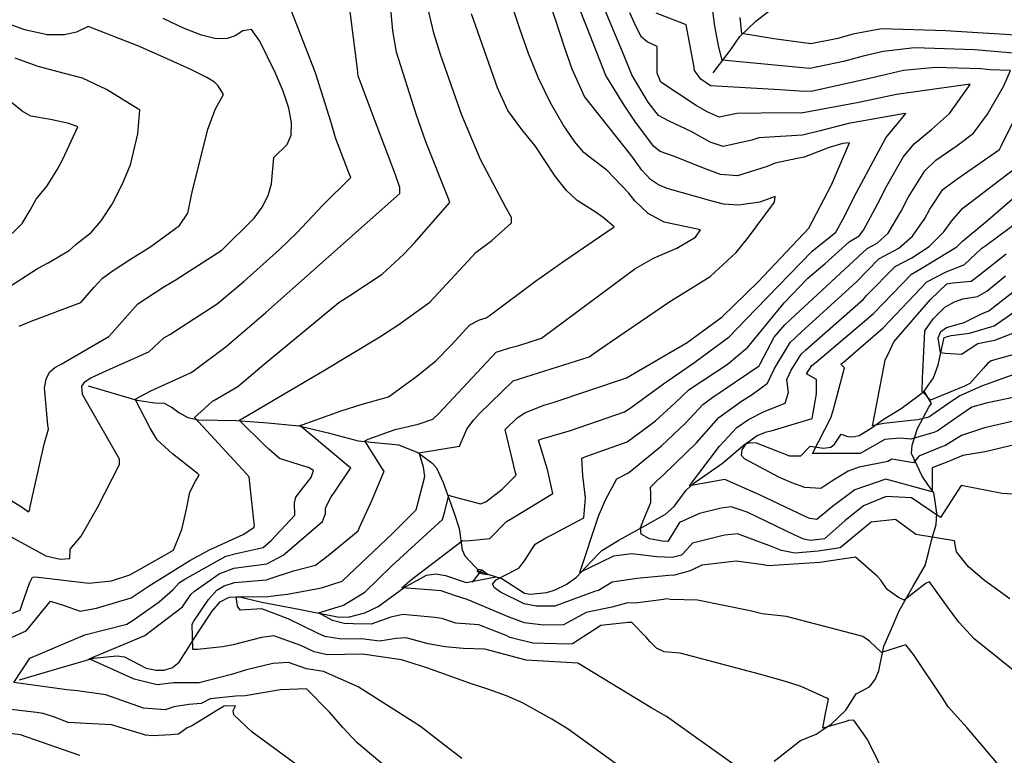
# Model space of a CAD drawing. Extents: x 495683 to 1058077, y 845215 to 1749417.
# Drawn here: x 507077 to 507724, y 849754 to 850238 of the extents above; entities that cross this region are included whole.
import ezdxf

# ---------------------------------------------------------------- set-up
doc = ezdxf.new("R2010")
doc.units = 0
doc.header["$LTSCALE"] = 200
doc.header["$MEASUREMENT"] = 0
doc.linetypes.add('Hwashes', pattern=[1, 0.6, -0.05, 0.05, -0.05, 0.05, -0.05, 0.05, -0.05, 0.05])
doc.layers.get('0').update_dxf_attribs({"linetype": 'CONTINUOUS'})
for name, color, linetype in [('DRAINS', 4, 'CONTINUOUS'), ('INDCONT', 1, 'CONTINUOUS'), ('INTCONT', 7, 'CONTINUOUS'), ('INTDEP', 7, 'CONTINUOUS'), ('INTDEP_PATTERNED', 7, 'CONTINUOUS')]:
    doc.layers.add(name, color=color, linetype=linetype)

# ---------------------------------------------------------------- blocks, each defined once
blk = doc.blocks.new('depr')
blk.add_lwpolyline([(0.993, -0.001), (-0.007, -0.001)])

msp = doc.modelspace()

# ---------------------------------------------------------------- linework, layer by layer
at = {"layer": 'DRAINS', "linetype": 'Hwashes'}
for points in [[(507532.55, 850203.16, 4281.9), (507544.31, 850218.82, 4278.1), (507550.01, 850227.08, 4276.31), (507560.46, 850237.18, 4273.5), (507579.65, 850252.14, 4269.75), (507588.3, 850256.78, 4268.02), (507592.08, 850260.06, 4266.89), (507602.53, 850275.13, 4263), (507609.2, 850285.57, 4260.79), (507617.11, 850302.9, 4255.4), (507624.63, 850318.58, 4250.06), (507635.6, 850333.75, 4247.29), (507654.44, 850347.26, 4243.63), (507660.53, 850352.55, 4240.26), (507667.29, 850351.85, 4238.38), (507672.01, 850352.91, 4237.58), (507687.56, 850361.11, 4236.18), (507697.74, 850368.45, 4235.94), (507706.35, 850375.05, 4235.24), (507716.74, 850379.26, 4233.6), (507736.32, 850386.22, 4230.55)], [(507076.28, 849803.96, 4310.73), (507100.91, 849811.21, 4309.51), (507125.02, 849818.19, 4307.69), (507140.37, 849819.69, 4307.12), (507145.38, 849819.09, 4306.89), (507159.71, 849811.57, 4305.72), (507166.15, 849810.4, 4305.67), (507171.55, 849810.45, 4305.67), (507177.07, 849812.11, 4305.67), (507181.34, 849815.69, 4305.67), (507193.68, 849834.85, 4301.87), (507202.99, 849849.22, 4300.98), (507208.25, 849855.29, 4300.46), (507214.26, 849858.36, 4300.14), (507220.95, 849858.56, 4299.85), (507235.71, 849855.15, 4299.06), (507259.98, 849850.5, 4297.18), (507285.35, 849845.39, 4294.74), (507292.57, 849845.12, 4294.18), (507303.42, 849848.1, 4293.29), (507312.1, 849852.34, 4293.29), (507329.38, 849864.8, 4291.74), (507343.91, 849872.9, 4290.99), (507350.05, 849873.64, 4290.52), (507356.44, 849872.73, 4290.1), (507370.05, 849867.93, 4289.21), (507389.7, 849871.71, 4288.22), (507393.4, 849870.75, 4287.85), (507408.35, 849861.05, 4285.79), (507412.08, 849860.3, 4285.51), (507423, 849861.5, 4285.08), (507428.66, 849863.12, 4284.75), (507435.8, 849866.69, 4284.33), (507442.6, 849871.61, 4284.05), (507451.78, 849881.49, 4283.72), (507459.34, 849889.07, 4282.83), (507470.34, 849895.86, 4281.66), (507487.43, 849905.33, 4279.69), (507501.02, 849913.05, 4278.61), (507506.81, 849917.98, 4277.77), (507514.75, 849928.8, 4276.22), (507519.65, 849933.41, 4275.66), (507538.63, 849946.54, 4273.64), (507553.35, 849958.97, 4272.05), (507556.86, 849960.17, 4271.44), (507560.65, 849959.83, 4270.55), (507582.73, 849951.34, 4268.06), (507590.16, 849951.38, 4267.87), (507596.15, 849957.7, 4267.22), (507605, 849956.33, 4266.84), (507609.83, 849957.04, 4266.61), (507612.16, 849959.09, 4266.37), (507616.62, 849965.48, 4265.86), (507620.94, 849964.1, 4265.53), (507624.34, 849963.85, 4265.29), (507628.54, 849964.65, 4264.97), (507636.34, 849969.63, 4264.07), (507644.29, 849975.25, 4263.18), (507656.15, 849982.49, 4261.78), (507667.05, 849990.48, 4260.32), (507671.23, 849993.94, 4259.81), (507677.24, 850002.72, 4258.64), (507680.33, 850011.27, 4257.37), (507684.32, 850029.09, 4254.04), (507688.84, 850030.52, 4253.99), (507700.9, 850032.08, 4253.99), (507717.22, 850036.88, 4252.73), (507735.21, 850049.38, 4252.02)], [(507121.55, 849997.29, 4323.11), (507153.43, 849987.99, 4319.83), (507165.37, 849986.19, 4318.14), (507171.55, 849985.88, 4317.63), (507176.77, 849983.22, 4317.11), (507181.04, 849979.74, 4316.55), (507187.12, 849976.51, 4316.17), (507194.06, 849974.9, 4315.8), (507218.97, 849974.5, 4312.09), (507239.64, 849972.96, 4309.94), (507260.11, 849970.98, 4307.97), (507279.27, 849966.56, 4306.04), (507299.11, 849961.21, 4304.36), (507325.6, 849958.51, 4301.4), (507338.27, 849953.51, 4300.04), (507347.57, 849946.82, 4298.73), (507350.63, 849943.47, 4297.98), (507355.04, 849933.73, 4296.85), (507362.11, 849913.65, 4294.7), (507365.56, 849903.46, 4293.62), (507367.5, 849889.51, 4290.76), (507369.13, 849885.54, 4290.15), (507378.89, 849875.26, 4287.66), (507389.7, 849871.71, 4288.22)], [(507572.54, 849750.59, 4298.68), (507589.82, 849764.06, 4297.18), (507600.27, 849768.35, 4296.34), (507609.99, 849774.93, 4295.58), (507619.71, 849784.11, 4295.16), (507626.47, 849794.7, 4293.99), (507635.16, 849799.48, 4293.66), (507638.9, 849804.21, 4293.38), (507641.35, 849809.96, 4292.91), (507644.67, 849826.19, 4291.6), (507649.79, 849837.61, 4290.57), (507654.65, 849849.31, 4289.07), (507664.04, 849865.66, 4286.53), (507671.87, 849879.1, 4285.03), (507674.22, 849888.48, 4284.47), (507676.2, 849896.41, 4283.3), (507679.12, 849906.14, 4280.77), (507679.46, 849913.54, 4277.58), (507678.25, 849922.93, 4276.12), (507677.64, 849927.07, 4276.08), (507673.5, 849932.44, 4274.91), (507669.93, 849937.89, 4274.06), (507662.86, 849952.85, 4270.45), (507663.2, 849958.33, 4269.04), (507666.85, 849969.32, 4265.62), (507674.22, 849983.24, 4261.73), (507675.94, 849985.81, 4260.13), (507671.23, 849993.94, 4259.81)]]:
    msp.add_polyline3d(points, dxfattribs=at)
at = {"layer": 'INDCONT'}
for points in [[(507342.89, 849937.8, 4300), (507342.11, 849943.9, 4300), (507339.1, 849953.26, 4300), (507340.25, 849953.41, 4300), (507365.72, 849957.61, 4300), (507370.47, 849968.78, 4300), (507374.77, 849974.72, 4300), (507378.67, 849978.85, 4300), (507400.92, 850000.66, 4300), (507450.93, 850016.54, 4300), (507456.97, 850020.84, 4300), (507503.42, 850052.4, 4300), (507530.49, 850069.24, 4300), (507547.58, 850085.13, 4300), (507554.94, 850094.19, 4300), (507572.76, 850118.25, 4300), (507573.26, 850121.9, 4300), (507563.05, 850118.25, 4300), (507549.03, 850116.11, 4300), (507539.18, 850116.89, 4300), (507531, 850118.96, 4300), (507502.32, 850127.1, 4300), (507496.55, 850129.46, 4300), (507491.33, 850133.16, 4300), (507485.66, 850139.28, 4300), (507478.9, 850148.31, 4300), (507447.88, 850187.64, 4300), (507439.85, 850205.65, 4300), (507434.58, 850220.69, 4300), (507429, 850237.64, 4300), (507412.8, 850283.65, 4300)], [(507013.08, 849824.71, 4320), (507076.91, 849849.84, 4320), (507078.13, 849853.84, 4320), (507083, 849867.52, 4320), (507084.85, 849871.44, 4320), (507086, 849871.84, 4320), (507088.56, 849871.6, 4320), (507122.07, 849867.51, 4320), (507136.76, 849869.18, 4320), (507148.92, 849873.02, 4320), (507154.8, 849876.45, 4320), (507177.59, 849889.19, 4320), (507183, 849902.85, 4320), (507186.27, 849916.29, 4320), (507188.31, 849927.46, 4320), (507192.1, 849934.72, 4320), (507194.59, 849938.68, 4320), (507193.44, 849939.68, 4320), (507177.07, 849952.54, 4320), (507166.96, 849961.93, 4320), (507162.2, 849969.47, 4320), (507152.37, 849988.69, 4320), (507162.77, 849993.98, 4320), (507188.81, 850005.83, 4320), (507190.46, 850006.93, 4320), (507212.21, 850023.18, 4320), (507238.25, 850045.56, 4320), (507256.2, 850061.34, 4320), (507326.36, 850123.87, 4320), (507326.43, 850127.9, 4320), (507323.55, 850136.15, 4320), (507311.58, 850167.93, 4320), (507305.89, 850182.99, 4320), (507299.1, 850201.3, 4320), (507298.62, 850205.53, 4320), (507289.48, 850278.14, 4320)], [(507748.07, 850214.53, 4280), (507704.36, 850218.27, 4280), (507664.78, 850219.62, 4280), (507644.15, 850217.22, 4280), (507631.08, 850214.21, 4280), (507618.18, 850210.73, 4280), (507596.03, 850206.1, 4280), (507538.48, 850211.66, 4280), (507536.16, 850220.15, 4280), (507533.48, 850233.95, 4280), (507531.4, 850250.51, 4280)], [(507746.92, 849925.08, 4280), (507722.51, 849926.52, 4280), (507695.59, 849931.82, 4280), (507681.89, 849910.68, 4280), (507662.81, 849923.68, 4280), (507646.13, 849924.61, 4280), (507631.4, 849918.43, 4280), (507618.94, 849908.55, 4280), (507605.57, 849896.83, 4280), (507596.37, 849895.61, 4280), (507592.07, 849896.58, 4280), (507586.13, 849899.18, 4280), (507554.73, 849914.19, 4280), (507544.37, 849917.75, 4280), (507537.74, 849917.01, 4280), (507523.54, 849913.29, 4280), (507510.33, 849907.46, 4280), (507502.69, 849895.05, 4280), (507498.84, 849895.15, 4280), (507490.57, 849896.82, 4280), (507485.12, 849899.88, 4280), (507484.76, 849903.89, 4280), (507486.87, 849909.67, 4280), (507491.48, 849920.74, 4280), (507491.44, 849926.2, 4280), (507491.21, 849930.64, 4280), (507495.11, 849934.77, 4280), (507500.1, 849939.04, 4280), (507521.51, 849959.95, 4280), (507536.15, 849976.64, 4280), (507551.13, 849987.26, 4280), (507558.04, 849991.66, 4280), (507568.19, 849999.17, 4280), (507572.61, 850008.23, 4280), (507574.03, 850010.93, 4280), (507583.12, 850025.92, 4280), (507590.41, 850032.73, 4280), (507626.63, 850065.85, 4280), (507641.39, 850080.87, 4280), (507654.51, 850087.96, 4280), (507663.62, 850095.89, 4280), (507671.64, 850107.39, 4280), (507674.93, 850113.49, 4280), (507683.46, 850126.45, 4280), (507692, 850132.87, 4280), (507720.63, 850152.76, 4280), (507721.75, 850154.95, 4280), (507750.89, 850213.85, 4280)], [(507071.64, 850097.63, 4340), (507078.16, 850104.03, 4340), (507083.41, 850112.92, 4340), (507087.35, 850120.21, 4340), (507094.66, 850128.84, 4340), (507101.39, 850139.78, 4340), (507104.94, 850146.4, 4340), (507114.76, 850167.69, 4340), (507108.75, 850169.92, 4340), (507096.73, 850172.48, 4340), (507083.75, 850174.82, 4340), (507078.21, 850178, 4340), (507071.14, 850183.66, 4340)], [(507734.18, 850019.07, 4260), (507715.32, 850013.73, 4260), (507712.76, 850011.96, 4260), (507710.19, 850008.95, 4260), (507701.19, 849998.84, 4260), (507697.63, 849997.1, 4260), (507675.39, 849987.99, 4260), (507669.87, 849993.62, 4260), (507670.15, 850002.95, 4260), (507670.26, 850006.46, 4260), (507671.69, 850033.49, 4260), (507677.17, 850041.36, 4260), (507684.78, 850049.19, 4260), (507691.07, 850052.63, 4260), (507696.64, 850054.69, 4260), (507706.27, 850056.06, 4260), (507712.45, 850059.72, 4260), (507724.63, 850069.65, 4260)], [(507545.42, 849748.8, 4300), (507501.81, 849779.82, 4300), (507492.18, 849785.43, 4300), (507443.47, 849815.05, 4300), (507409.4, 849816.98, 4300), (507382.27, 849824.14, 4300), (507368.03, 849824.6, 4300), (507356.24, 849825.63, 4300), (507345.1, 849827.57, 4300), (507330.62, 849831.52, 4300), (507324.01, 849831.14, 4300), (507312.97, 849829.47, 4300), (507301.16, 849830.96, 4300), (507288.02, 849830.75, 4300), (507277.24, 849832.6, 4300), (507272.37, 849834.66, 4300), (507252.96, 849844.04, 4300), (507235.66, 849850.72, 4300), (507221.39, 849849.9, 4300), (507219.8, 849852.44, 4300), (507218.77, 849858.63, 4300), (507223.59, 849858.72, 4300), (507237.82, 849858.56, 4300), (507246.59, 849859.72, 4300), (507252.49, 849860.41, 4300), (507274.87, 849864.49, 4300), (507288.42, 849868.8, 4300), (507292.9, 849873.02, 4300), (507321.59, 849900.26, 4300), (507337.09, 849915.8, 4300), (507337.82, 849918.2, 4300), (507342.89, 849937.8, 4300)], [(507116.1, 849754.16, 4320), (507104.6, 849758.13, 4320), (507077.07, 849767.86, 4320), (507045.22, 849771.77, 4320)]]:
    msp.add_polyline3d(points, dxfattribs=at)
at = {"layer": 'INTCONT'}
for points in [[(507067.58, 849899.85, 4324), (507093.69, 849885.61, 4324), (507103.18, 849883.43, 4324), (507109.46, 849883.77, 4324), (507109.69, 849889.87, 4324), (507117, 849898.49, 4324), (507127.73, 849917.42, 4324), (507142.16, 849945.7, 4324), (507142.02, 849949.24, 4324), (507117.77, 849991.75, 4324), (507117.36, 849997.13, 4324), (507119.45, 850000.18, 4324), (507123.38, 850002.69, 4324), (507136.28, 850008.46, 4324), (507161.48, 850019.8, 4324), (507171.34, 850028.92, 4324), (507175.18, 850031.22, 4324), (507206.41, 850051.4, 4324), (507223.85, 850066.05, 4324), (507247.36, 850087.11, 4324), (507258.81, 850098.04, 4324), (507275.86, 850116.09, 4324), (507294.29, 850134.38, 4324), (507293.02, 850137.43, 4324), (507284.14, 850160.5, 4324), (507281.11, 850171.18, 4324), (507270.94, 850203.3, 4324), (507247.63, 850263.73, 4324)], [(507037.83, 849816.86, 4316), (507080.65, 849836.12, 4316), (507082.25, 849837.89, 4316), (507096.73, 849855.74, 4316), (507105.73, 849852.93, 4316), (507116.33, 849849.11, 4316), (507127.09, 849851.16, 4316), (507149.74, 849857.95, 4316), (507161.54, 849865.93, 4316), (507188.3, 849882.48, 4316), (507201.21, 849889.52, 4316), (507223.47, 849899.54, 4316), (507230.42, 849904.1, 4316), (507230.78, 849905.56, 4316), (507230.45, 849908.69, 4316), (507227.43, 849937.59, 4316), (507225.51, 849939.63, 4316), (507191.37, 849976.55, 4316), (507198.08, 849982.45, 4316), (507203.25, 849987.18, 4316), (507204.24, 849987.7, 4316), (507219.83, 849997.03, 4316), (507237.27, 850011.51, 4316), (507286.25, 850052.09, 4316), (507293.56, 850056.76, 4316), (507314.77, 850070.71, 4316), (507329.16, 850083.88, 4316), (507336.04, 850091.38, 4316), (507359.41, 850117.93, 4316), (507358.56, 850119.97, 4316), (507343.57, 850157.95, 4316), (507337.27, 850175.96, 4316), (507324.16, 850216.76, 4316), (507321.95, 850230.87, 4316), (507320.15, 850250.1, 4316)], [(507327.06, 849738.53, 4312), (507298.28, 849762.76, 4312), (507289, 849772.63, 4312), (507280.15, 849782.76, 4312), (507265.03, 849798.09, 4312), (507248.03, 849797.43, 4312), (507224.77, 849793.46, 4312), (507218.67, 849793.29, 4312), (507201.74, 849791.44, 4312), (507195.73, 849788.33, 4312), (507187.73, 849787.78, 4312), (507177.86, 849786.3, 4312), (507172.11, 849784.29, 4312), (507157.84, 849785.35, 4312), (507133.17, 849794.04, 4312), (507114.52, 849796.78, 4312), (507107.44, 849797.33, 4312), (507072.55, 849802.24, 4312), (507083.11, 849818.3, 4312), (507119.24, 849833.55, 4312), (507146.84, 849840.53, 4312), (507150.56, 849842.88, 4312), (507168.28, 849855.41, 4312), (507177.46, 849863.52, 4312), (507181.66, 849868.08, 4312), (507185.19, 849870.27, 4312), (507212.04, 849885.32, 4312), (507218.9, 849887.15, 4312), (507236.59, 849890.97, 4312), (507241.86, 849895.56, 4312), (507257.4, 849912.34, 4312), (507257.19, 849920.38, 4312), (507258.17, 849924.2, 4312), (507263.01, 849930.75, 4312), (507268.06, 849937.01, 4312), (507269.58, 849941.64, 4312), (507266.37, 849943.7, 4312), (507263.96, 849944.37, 4312), (507247.43, 849949.5, 4312), (507240.29, 849955.72, 4312), (507237.79, 849958.23, 4312), (507220.75, 849974.72, 4312), (507222.5, 849975.7, 4312), (507266.85, 850001.85, 4312), (507275.77, 850006.95, 4312), (507313.3, 850029.5, 4312), (507325.09, 850037.22, 4312), (507346.13, 850052.3, 4312), (507376.68, 850085.21, 4312), (507387.03, 850093.06, 4312), (507399.76, 850104.64, 4312), (507399.94, 850107.98, 4312), (507396.17, 850114.6, 4312), (507379.39, 850146.27, 4312), (507367.16, 850175.47, 4312), (507353.41, 850214.65, 4312), (507348.86, 850229.41, 4312), (507345.18, 850245.36, 4312)], [(507209.94, 849825.61, 4304), (507193.39, 849823.95, 4304), (507190.26, 849823.95, 4304), (507189.88, 849840.7, 4304), (507190.96, 849842.56, 4304), (507200.66, 849856.84, 4304), (507206.18, 849862.88, 4304), (507210.9, 849865.82, 4304), (507217.84, 849868, 4304), (507238.79, 849869.77, 4304), (507241.11, 849870.73, 4304), (507256.61, 849875.7, 4304), (507270.89, 849879.35, 4304), (507279.32, 849885.82, 4304), (507298.96, 849901.93, 4304), (507299.85, 849904.2, 4304), (507308.18, 849922.34, 4304), (507316.05, 849941.17, 4304), (507315.3, 849942.35, 4304), (507303.4, 849961.15, 4304), (507305.72, 849962.18, 4304), (507323.46, 849968.64, 4304), (507338.59, 849972.22, 4304), (507348.22, 849975.52, 4304), (507352.06, 849979.25, 4304), (507389.84, 850019.49, 4304), (507399.38, 850022.6, 4304), (507404.75, 850023.93, 4304), (507419.56, 850028.69, 4304), (507480.95, 850074.39, 4304), (507493.15, 850081.29, 4304), (507508.52, 850088, 4304), (507520.74, 850095.04, 4304), (507524.13, 850099.89, 4304), (507500.23, 850105.03, 4304), (507489.67, 850110.72, 4304), (507480.92, 850119.1, 4304), (507476.98, 850124.06, 4304), (507462.62, 850139.27, 4304), (507452.62, 850146.71, 4304), (507447.52, 850150.91, 4304), (507441.42, 850157.92, 4304), (507433.85, 850169.11, 4304), (507425.59, 850183.53, 4304), (507417.7, 850199.63, 4304), (507411.01, 850216.05, 4304), (507405.36, 850232.09, 4304), (507400.34, 850247.23, 4304)], [(507274.42, 849848.42, 4296), (507289.4, 849853.07, 4296), (507303.49, 849861.58, 4296), (507321.26, 849879.06, 4296), (507354.6, 849909.5, 4296), (507356.02, 849914.81, 4296), (507358.6, 849925.42, 4296), (507360.46, 849924.79, 4296), (507379.44, 849919.71, 4296), (507383.02, 849921.16, 4296), (507393.74, 849929.46, 4296), (507402.88, 849938.63, 4296), (507402.47, 849940.25, 4296), (507395.77, 849968.64, 4296), (507403.6, 849976.21, 4296), (507408.64, 849979.57, 4296), (507421.1, 849984.66, 4296), (507427.2, 849986.48, 4296), (507475.56, 850002.67, 4296), (507515.43, 850025.78, 4296), (507538.46, 850042.76, 4296), (507561.98, 850065.66, 4296), (507595.44, 850101.01, 4296), (507610.16, 850129.62, 4296), (507622.13, 850157.16, 4296), (507617.73, 850156.67, 4296), (507608.67, 850154.2, 4296), (507592.36, 850147.75, 4296), (507587.59, 850146.8, 4296), (507573.14, 850143.74, 4296), (507567.9, 850141.6, 4296), (507548.56, 850135.46, 4296), (507537.25, 850136.26, 4296), (507527.77, 850139.92, 4296), (507506.45, 850148.33, 4296), (507497.55, 850151.43, 4296), (507493.47, 850154.72, 4296), (507481.29, 850170.73, 4296), (507473.84, 850181.89, 4296), (507461.95, 850201.54, 4296), (507449.67, 850232.92, 4296), (507443.29, 850248.77, 4296)], [(507721.35, 849746.59, 4292), (507699.46, 849772.35, 4292), (507687, 849786.19, 4292), (507683.22, 849792.2, 4292), (507664.13, 849820.63, 4292), (507659.03, 849827.06, 4292), (507657.65, 849826.57, 4292), (507643.12, 849821.87, 4292), (507635.33, 849829.43, 4292), (507630.97, 849832.43, 4292), (507628.49, 849833.16, 4292), (507580.75, 849845.74, 4292), (507564.64, 849847.47, 4292), (507556.68, 849849.4, 4292), (507522.18, 849856.36, 4292), (507504.48, 849856.73, 4292), (507501.45, 849857.27, 4292), (507499.7, 849856.9, 4292), (507482.88, 849854.63, 4292), (507475.52, 849854.42, 4292), (507465.89, 849851.82, 4292), (507448.94, 849848.24, 4292), (507434.15, 849840.12, 4292), (507420.88, 849839.96, 4292), (507408.43, 849841.48, 4292), (507398.4, 849845.29, 4292), (507370.73, 849856.73, 4292), (507363.04, 849859.35, 4292), (507353.65, 849862.61, 4292), (507339.86, 849863.66, 4292), (507327.82, 849864.55, 4292), (507333.12, 849869.11, 4292), (507336.16, 849871.59, 4292), (507367.38, 849895.53, 4292), (507372.63, 849895.67, 4292), (507385.53, 849897.01, 4292), (507396.51, 849908.06, 4292), (507400.66, 849910.6, 4292), (507427.14, 849926.56, 4292), (507423.54, 849942.31, 4292), (507417.62, 849961.69, 4292), (507419.8, 849962.46, 4292), (507438.65, 849968.09, 4292), (507474.16, 849980.16, 4292), (507477.84, 849982.64, 4292), (507499.8, 849998.65, 4292), (507520.39, 850012.87, 4292), (507543.09, 850029.49, 4292), (507560.51, 850047.72, 4292), (507597.64, 850085.93, 4292), (507613.1, 850098.45, 4292), (507618.99, 850109.11, 4292), (507625.08, 850121.66, 4292), (507645.93, 850160.43, 4292), (507654.3, 850170.59, 4292), (507659.15, 850176.4, 4292), (507657.47, 850176.16, 4292), (507621.54, 850169.87, 4292), (507602.81, 850165.18, 4292), (507591.29, 850162.24, 4292), (507583.86, 850161.86, 4292), (507562.57, 850160.52, 4292), (507557.99, 850159.05, 4292), (507538.94, 850154.78, 4292), (507530.55, 850157.6, 4292), (507518.07, 850164.71, 4292), (507503.64, 850171.49, 4292), (507496.41, 850175.06, 4292), (507489.68, 850183.94, 4292), (507479.06, 850201.86, 4292), (507474, 850214.33, 4292), (507461.48, 850244.23, 4292)], [(507071.36, 849921.65, 4328), (507078.35, 849917.41, 4328), (507082.3, 849914.48, 4328), (507083.01, 849915.4, 4328), (507083.64, 849918.96, 4328), (507092.56, 849958.92, 4328), (507095.36, 849968.78, 4328), (507094.94, 849971.53, 4328), (507092.77, 849996.05, 4328), (507093.82, 850001.82, 4328), (507096.06, 850006.38, 4328), (507099.55, 850009.48, 4328), (507103.83, 850011.63, 4328), (507135.21, 850029.84, 4328), (507137.09, 850032.01, 4328), (507154.09, 850051.19, 4328), (507171.25, 850062.47, 4328), (507178.71, 850066.82, 4328), (507209.46, 850086.54, 4328), (507230.75, 850107.67, 4328), (507235.97, 850114.81, 4328), (507239.89, 850122.44, 4328), (507242, 850130.28, 4328), (507243.58, 850147.47, 4328), (507252.34, 850156.19, 4328), (507254.91, 850162.29, 4328), (507255.29, 850170.27, 4328), (507253.48, 850179.98, 4328), (507249.77, 850191.18, 4328), (507244.57, 850203.38, 4328), (507234.39, 850223.98, 4328), (507228.99, 850231.68, 4328), (507223.15, 850230.81, 4328), (507218.15, 850227.58, 4328), (507213, 850225.79, 4328), (507205.67, 850225.6, 4328), (507195.99, 850228.04, 4328), (507184.24, 850232.71, 4328), (507170.79, 850238.87, 4328)], [(507367.24, 849752.26, 4308), (507353.75, 849762.65, 4308), (507340.02, 849773.37, 4308), (507299.15, 849799.38, 4308), (507276.29, 849809.38, 4308), (507265.03, 849811.33, 4308), (507253.35, 849815.35, 4308), (507242.94, 849814.8, 4308), (507225.61, 849810.48, 4308), (507215.73, 849807.44, 4308), (507194.4, 849801.96, 4308), (507177.91, 849802.07, 4308), (507166.9, 849800.79, 4308), (507151.75, 849804.44, 4308), (507122.17, 849817.84, 4308), (507158.75, 849833.12, 4308), (507183.52, 849852.06, 4308), (507188.93, 849860.22, 4308), (507191.52, 849862.35, 4308), (507207.67, 849873.72, 4308), (507217.27, 849877.43, 4308), (507239.02, 849880.23, 4308), (507249.67, 849885.99, 4308), (507251.17, 849887.35, 4308), (507275.61, 849908.12, 4308), (507277.63, 849913.42, 4308), (507277.48, 849917.2, 4308), (507281.18, 849924.03, 4308), (507284.45, 849928.66, 4308), (507294.2, 849943.33, 4308), (507293.22, 849944.15, 4308), (507260.74, 849971.36, 4308), (507262.24, 849971.82, 4308), (507287.82, 849980.98, 4308), (507301.74, 849985.22, 4308), (507318.96, 849990.06, 4308), (507337.71, 850003.8, 4308), (507350.12, 850013.79, 4308), (507360.1, 850024.19, 4308), (507372.52, 850037.58, 4308), (507378.91, 850040.82, 4308), (507383.29, 850042.02, 4308), (507385.12, 850043.32, 4308), (507415.64, 850066.31, 4308), (507434.26, 850079.44, 4308), (507467.41, 850101.88, 4308), (507460.19, 850108.18, 4308), (507455.47, 850111.38, 4308), (507443.13, 850119.23, 4308), (507436.01, 850125.89, 4308), (507428.65, 850135.35, 4308), (507415.38, 850155.22, 4308), (507406.68, 850165.88, 4308), (507397.44, 850178.45, 4308), (507390.57, 850193.37, 4308), (507373.57, 850242.06, 4308)], [(507766.37, 849781.05, 4288), (507703.96, 849830.99, 4288), (507694.08, 849841.92, 4288), (507686.61, 849852.08, 4288), (507674.63, 849868.4, 4288), (507672.44, 849867.56, 4288), (507671.68, 849866.88, 4288), (507658.09, 849856.46, 4288), (507654.37, 849858.13, 4288), (507646.97, 849863.37, 4288), (507642.77, 849869.56, 4288), (507640.19, 849872.09, 4288), (507626.12, 849884.7, 4288), (507624.56, 849884.38, 4288), (507602.53, 849881.25, 4288), (507568.6, 849878.96, 4288), (507565.3, 849879.64, 4288), (507547.68, 849882.1, 4288), (507524.9, 849879.43, 4288), (507517.23, 849875.8, 4288), (507507.08, 849872.8, 4288), (507503.4, 849872.66, 4288), (507482.31, 849870.71, 4288), (507465.96, 849868.34, 4288), (507457.15, 849862.82, 4288), (507454.4, 849861.99, 4288), (507428.29, 849852.54, 4288), (507416.27, 849852.53, 4288), (507408.24, 849853.9, 4288), (507392.53, 849861.67, 4288), (507388.58, 849864.52, 4288), (507387.43, 849866.83, 4288), (507389.79, 849869.73, 4288), (507394.82, 849872.4, 4288), (507404.59, 849877.36, 4288), (507408.32, 849882.29, 4288), (507415.43, 849893.27, 4288), (507422.4, 849897.33, 4288), (507426.91, 849899.49, 4288), (507447.38, 849910.63, 4288), (507448.57, 849923.76, 4288), (507446.71, 849938.4, 4288), (507446.04, 849949.88, 4288), (507448.7, 849950.84, 4288), (507475.87, 849960.59, 4288), (507489.39, 849970.4, 4288), (507494.46, 849974.4, 4288), (507507.4, 849986.09, 4288), (507516.68, 849994.85, 4288), (507541.58, 850011.39, 4288), (507555.26, 850022.71, 4288), (507579.15, 850051.88, 4288), (507594.63, 850068.15, 4288), (507605.92, 850077.58, 4288), (507621.86, 850091.99, 4288), (507628.44, 850096.11, 4288), (507631.31, 850099.77, 4288), (507640.6, 850116.9, 4288), (507646.62, 850128.94, 4288), (507657.31, 850147.76, 4288), (507664.68, 850156.47, 4288), (507676.07, 850166.06, 4288), (507687.86, 850176.56, 4288), (507701.45, 850195.61, 4288), (507699.93, 850195.45, 4288), (507652.94, 850188.87, 4288), (507628.27, 850183.72, 4288), (507590.22, 850176.74, 4288), (507580.12, 850176.92, 4288), (507548.09, 850176.5, 4288), (507536.31, 850174, 4288), (507528.5, 850177.51, 4288), (507521.32, 850181.84, 4288), (507498.1, 850197.04, 4288), (507495.71, 850203.09, 4288), (507495.72, 850220.48, 4288), (507489, 850223.57, 4288), (507485.41, 850226.59, 4288), (507481.74, 850233.45, 4288), (507477.76, 850242.7, 4288)], [(507727.59, 849857.38, 4284), (507710.84, 849869.44, 4284), (507700.27, 849878.31, 4284), (507692.55, 849888.22, 4284), (507691.05, 849895.37, 4284), (507665.67, 849899.48, 4284), (507652.25, 849909.38, 4284), (507636.4, 849907.78, 4284), (507633.73, 849905.41, 4284), (507615.99, 849890.91, 4284), (507601.53, 849888.65, 4284), (507586.14, 849887.25, 4284), (507577.37, 849889.07, 4284), (507570.8, 849891.77, 4284), (507548.41, 849899.93, 4284), (507540.21, 849899.12, 4284), (507538.14, 849898.66, 4284), (507518.87, 849893.79, 4284), (507515.19, 849889.77, 4284), (507511.73, 849886.05, 4284), (507505.54, 849884.36, 4284), (507495.33, 849884.93, 4284), (507478.89, 849886.98, 4284), (507467.03, 849885.3, 4284), (507444.71, 849874.62, 4284), (507457.16, 849911.75, 4284), (507461.75, 849922.4, 4284), (507469.07, 849936.19, 4284), (507476.33, 849939.93, 4284), (507478.96, 849941.88, 4284), (507498.52, 849957.89, 4284), (507514.39, 849972.96, 4284), (507525.74, 849985.18, 4284), (507532.28, 849989.9, 4284), (507562.74, 850010.58, 4284), (507563.44, 850011.92, 4284), (507572.55, 850029.27, 4284), (507579.63, 850037.48, 4284), (507583.27, 850040.89, 4284), (507633.73, 850087.64, 4284), (507640.32, 850091.09, 4284), (507647.47, 850097.83, 4284), (507656.12, 850112.15, 4284), (507660.78, 850121.21, 4284), (507671.6, 850138.86, 4284), (507678.96, 850145.78, 4284), (507692.99, 850155.33, 4284), (507703.53, 850163.5, 4284), (507712.85, 850176.02, 4284), (507723.62, 850194.71, 4284), (507728, 850204.68, 4284), (507714.62, 850205.3, 4284), (507708.58, 850205.81, 4284), (507678.73, 850206.67, 4284), (507657.6, 850204.67, 4284), (507635.19, 850199.54, 4284), (507596.79, 850191.05, 4284), (507589.16, 850191.23, 4284), (507576.39, 850191.99, 4284), (507530.73, 850194.6, 4284), (507524.4, 850199.01, 4284), (507520.26, 850204.67, 4284), (507519.65, 850208.12, 4284), (507514.76, 850234.86, 4284), (507513.24, 850235.43, 4284), (507494.97, 850242.41, 4284)], [(507738.28, 850227.67, 4276), (507685.34, 850230.82, 4276), (507643.05, 850232.16, 4276), (507624.35, 850228.55, 4276), (507614.35, 850225.9, 4276), (507596.57, 850222.37, 4276), (507572.36, 850225.57, 4276), (507551.24, 850229.01, 4276), (507550.12, 850239.69, 4276)], [(507076.16, 850036.57, 4332), (507084.09, 850039.86, 4332), (507116.66, 850052.2, 4332), (507125.31, 850062.08, 4332), (507131, 850068.18, 4332), (507138.01, 850073.29, 4332), (507149.43, 850080.62, 4332), (507162.68, 850088.99, 4332), (507181.64, 850102.92, 4332), (507187.04, 850110.91, 4332), (507189.28, 850121.59, 4332), (507189.98, 850124.78, 4332), (507200.2, 850166.27, 4332), (507205.32, 850179.58, 4332), (507210.5, 850189.02, 4332), (507206.93, 850194.74, 4332), (507204.66, 850197.03, 4332), (507199.65, 850200.21, 4332), (507189.48, 850205.27, 4332), (507172.99, 850212.71, 4332), (507154.1, 850220.94, 4332), (507121.61, 850233.76, 4332), (507113.79, 850230.05, 4332), (507105.78, 850228.14, 4332), (507094.48, 850228.25, 4332), (507079.85, 850231.57, 4332), (507063.19, 850237.49, 4332)], [(507066.61, 850060.54, 4336), (507088.12, 850074.6, 4336), (507095.27, 850078.24, 4336), (507109.04, 850086.45, 4336), (507113.58, 850090.46, 4336), (507123.45, 850098.12, 4336), (507130.1, 850105.79, 4336), (507137.21, 850116.83, 4336), (507143.92, 850129.79, 4336), (507149.26, 850142.72, 4336), (507154.25, 850163.01, 4336), (507155.49, 850178.79, 4336), (507154.18, 850179.5, 4336), (507133.59, 850192.2, 4336), (507117.75, 850199.66, 4336), (507105.92, 850202.82, 4336), (507088.73, 850207.35, 4336), (507073.47, 850212.98, 4336)], [(507737.89, 849960.21, 4276), (507711.29, 849954.02, 4276), (507696.55, 849951.44, 4276), (507687.21, 849947.69, 4276), (507676.53, 849943.38, 4276), (507676.48, 849927.57, 4276), (507646.09, 849935.88, 4276), (507625.71, 849928.95, 4276), (507610.83, 849917.98, 4276), (507600.53, 849909.5, 4276), (507596.11, 849910.21, 4276), (507593, 849911.51, 4276), (507562.51, 849925.79, 4276), (507540.13, 849935.67, 4276), (507516.96, 849931.63, 4276), (507536.56, 849957.62, 4276), (507548.05, 849969.96, 4276), (507555.76, 849975.25, 4276), (507565.91, 849980.55, 4276), (507579.87, 849986.02, 4276), (507582.07, 849992.99, 4276), (507580.92, 850001.64, 4276), (507583.64, 850007.57, 4276), (507590.26, 850018.29, 4276), (507593.3, 850021.07, 4276), (507631.36, 850054.38, 4276), (507633.56, 850056.96, 4276), (507652.16, 850075.89, 4276), (507663, 850081.64, 4276), (507674.45, 850089.09, 4276), (507684.14, 850098.67, 4276), (507689.09, 850105.76, 4276), (507696.69, 850114.3, 4276), (507730.91, 850140.29, 4276)], [(507729.86, 849974.07, 4272), (507710.93, 849969.8, 4272), (507695.74, 849964.78, 4272), (507684.73, 849957.99, 4272), (507683.18, 849957.46, 4272), (507667.68, 849951.14, 4272), (507664.1, 849946.72, 4272), (507649.99, 849949.12, 4272), (507647.36, 849947.5, 4272), (507628.49, 849943.77, 4272), (507621.18, 849941.29, 4272), (507610.39, 849934.64, 4272), (507603.25, 849929.95, 4272), (507592.69, 849930.45, 4272), (507584.09, 849933.48, 4272), (507575.55, 849937.2, 4272), (507553.01, 849949.26, 4272), (507551.19, 849951.63, 4272), (507551.6, 849955.35, 4272), (507554.29, 849959.65, 4272), (507561.46, 849964.71, 4272), (507567.49, 849967.16, 4272), (507570.53, 849967.87, 4272), (507597.45, 849975.8, 4272), (507600.42, 849992.07, 4272), (507600.47, 850001.46, 4272), (507593.88, 850005.18, 4272), (507597.4, 850010.65, 4272), (507600.14, 850012.87, 4272), (507637.84, 850044.96, 4272), (507662.93, 850070.91, 4272), (507669.3, 850074.57, 4272), (507692.59, 850088.89, 4272), (507696.41, 850092.51, 4272), (507711.46, 850105.01, 4272), (507743.5, 850132.55, 4272)], [(507733.79, 849990.52, 4268), (507712.04, 849986, 4268), (507702.52, 849983.4, 4268), (507694.92, 849978.13, 4268), (507679.66, 849967.44, 4268), (507677.47, 849966.64, 4268), (507662.34, 849962.24, 4268), (507655.14, 849963.04, 4268), (507645.27, 849962.06, 4268), (507629.15, 849952.94, 4268), (507597.69, 849952.94, 4268), (507609.93, 849976.28, 4268), (507611.33, 849981.23, 4268), (507618.77, 850009.19, 4268), (507616.92, 850011.23, 4268), (507616.59, 850011.76, 4268), (507617.83, 850012.73, 4268), (507644.32, 850035.54, 4268), (507673.02, 850065.72, 4268), (507685.22, 850072.08, 4268), (507697.82, 850077.12, 4268), (507709.05, 850087.97, 4268), (507711.63, 850089.74, 4268), (507750.89, 850118.9, 4268)], [(507730.71, 850005.05, 4264), (507708.92, 849997.08, 4264), (507694.55, 849990.89, 4264), (507686.49, 849985.21, 4264), (507674.16, 849976.75, 4264), (507667, 849975.01, 4264), (507664.68, 849974.88, 4264), (507644.73, 849972.68, 4264), (507637.22, 849971, 4264), (507637.57, 849973.08, 4264), (507645.53, 850014.16, 4264), (507649.13, 850021.5, 4264), (507651.15, 850026.34, 4264), (507675.27, 850054.16, 4264), (507686.13, 850064.5, 4264), (507689.94, 850065.02, 4264), (507702.09, 850066.18, 4264), (507706.47, 850069.58, 4264), (507725.21, 850084.1, 4264)], [(507734.28, 850033.65, 4256), (507717.42, 850027.09, 4256), (507706.45, 850024.97, 4256), (507695.74, 850018.01, 4256), (507685.11, 850018.74, 4256), (507681.85, 850019.17, 4256), (507680.5, 850029.02, 4256), (507682.13, 850033.12, 4256), (507685.79, 850035.63, 4256), (507697.47, 850038.94, 4256), (507708.92, 850044.81, 4256), (507713.78, 850046.76, 4256), (507723.78, 850054.5, 4256), (507729.75, 850059.15, 4256)], [(507647.76, 849736.62, 4296), (507633.93, 849764.86, 4296), (507624.99, 849777.51, 4296), (507621.51, 849777.2, 4296), (507619.89, 849776.59, 4296), (507604.66, 849772.21, 4296), (507606.35, 849781.96, 4296), (507608.19, 849791.34, 4296), (507607.09, 849791.98, 4296), (507590.43, 849799.64, 4296), (507580.11, 849802.91, 4296), (507562.99, 849807.8, 4296), (507510.77, 849821.5, 4296), (507500.3, 849822.46, 4296), (507495.31, 849824.83, 4296), (507490.74, 849829.19, 4296), (507488.36, 849832, 4296), (507479.04, 849841.77, 4296), (507476.62, 849841.65, 4296), (507458.69, 849839.67, 4296), (507454.16, 849836.95, 4296), (507440.01, 849827.7, 4296), (507437.18, 849827.54, 4296), (507413.98, 849828.18, 4296), (507398.82, 849831.93, 4296), (507396.33, 849833.08, 4296), (507378.38, 849840.07, 4296), (507363.2, 849841.26, 4296), (507354.02, 849844.36, 4296), (507349.45, 849844.91, 4296), (507328.46, 849847.05, 4296), (507320.53, 849845.11, 4296), (507307.49, 849840.7, 4296), (507295.79, 849840.73, 4296), (507289.81, 849841.02, 4296), (507282.21, 849842.96, 4296), (507272.98, 849848.11, 4296), (507274.42, 849848.42, 4296)], [(507472.15, 849746.09, 4304), (507437.14, 849771.51, 4304), (507426.35, 849778.19, 4304), (507407.09, 849788.95, 4304), (507396.57, 849793.53, 4304), (507384.37, 849797.91, 4304), (507372.27, 849801.79, 4304), (507344.18, 849811.94, 4304), (507327.48, 849817.17, 4304), (507301.79, 849820.86, 4304), (507278.65, 849820.44, 4304), (507270.1, 849822.5, 4304), (507261.26, 849826.6, 4304), (507243.5, 849832.96, 4304), (507235.44, 849831.94, 4304), (507216.85, 849826.94, 4304), (507209.94, 849825.61, 4304)], [(507217.19, 849780.88, 4316), (507216.91, 849783.9, 4316), (507218.29, 849786.96, 4316), (507210.92, 849786.62, 4316), (507206.15, 849783.83, 4316), (507189.39, 849773.55, 4316), (507186.55, 849772.46, 4316), (507180.97, 849768.28, 4316), (507175.87, 849767.79, 4316), (507163.78, 849767.27, 4316), (507159.2, 849767.68, 4316), (507157.85, 849768.13, 4316), (507136.9, 849774.44, 4316), (507120.23, 849775.26, 4316), (507108.44, 849775.96, 4316), (507099.32, 849779.44, 4316), (507091.96, 849781.93, 4316), (507087.45, 849782.61, 4316), (507062.85, 849785.26, 4316)], [(507271.08, 849739.01, 4316), (507229.27, 849769.54, 4316), (507217.19, 849780.88, 4316)]]:
    msp.add_polyline3d(points, dxfattribs=at)
at = {"layer": 'INTDEP'}
msp.add_polyline3d([(507380.25, 849876.14, 4288), (507378.38, 849876.67, 4288), (507377.39, 849875.52, 4288), (507378.46, 849874.07, 4288), (507383.98, 849873.21, 4288), (507380.25, 849876.14, 4288)], dxfattribs=at)

# ---------------------------------------------------------------- block references
at = {"layer": 'INTDEP_PATTERNED', "linetype": 'Continuous', "xscale": 10, "yscale": 10, "zscale": 10, "rotation": 231.9400038345539}
msp.add_blockref('depr', (507380.25, 849876.14, 4288), dxfattribs=at)

doc.saveas('drawing.dxf')
